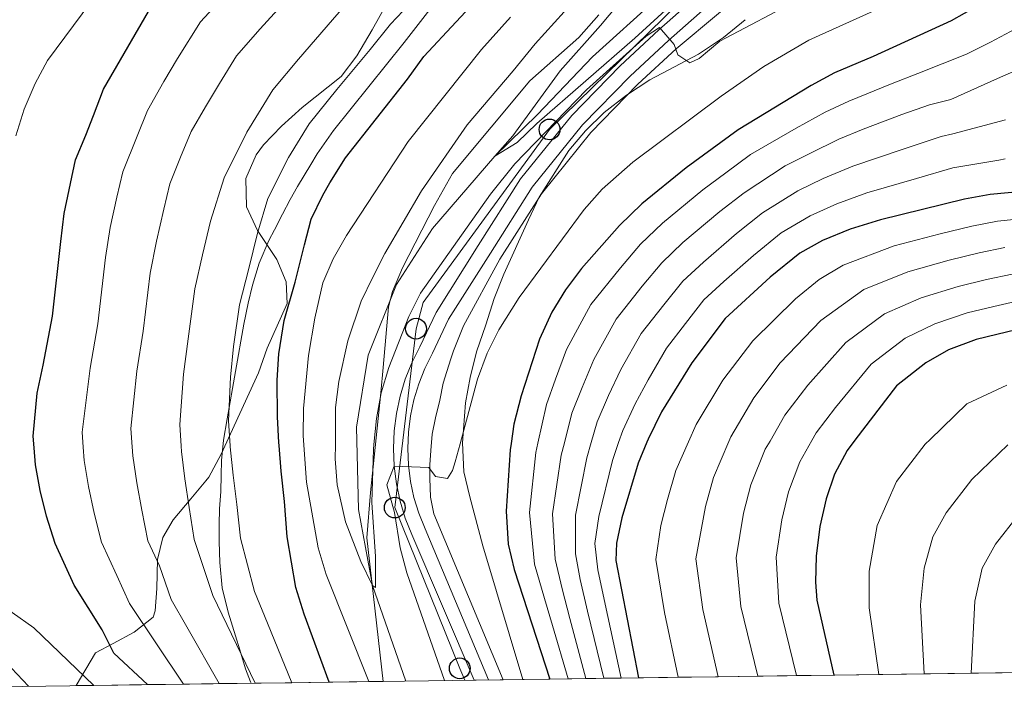
# Model space of a CAD drawing. Units: metres. Extents: x 593141 to 599983, y 4775337 to 4780060.
# Drawn here: x 593396 to 593585, y 4775337 to 4775468 of the extents above; entities that cross this region are included whole.
import ezdxf

# ---------------------------------------------------------------- set-up
doc = ezdxf.new("R2010")
doc.units = ezdxf.units.M
doc.header["$MEASUREMENT"] = 0
doc.linetypes.add('DGN Style 3', pattern=[119.43106000000002, 85.3079, -34.12316000000001])
doc.linetypes.add('DGN Style 4', pattern=[136.57794790000003, 68.24632000000001, -34.12316000000001, 0.0853079, -34.12316000000001])
for name, color, linetype, lineweight in [('Nivel 1', 7, 'Continuous', 0), ('Nivel 11', 7, 'Continuous', 0), ('Nivel 21', 7, 'Continuous', 0), ('Nivel 23', 7, 'Continuous', 0), ('Nivel 33', 7, 'Continuous', 0), ('Nivel 35', 7, 'Continuous', 0), ('Nivel 4', 7, 'Continuous', 0), ('Nivel 49', 7, 'Continuous', 0), ('Nivel 5', 7, 'Continuous', 0), ('Nivel 54', 7, 'Continuous', 0), ('Nivel 57', 7, 'Continuous', 0), ('Nivel 61', 7, 'Continuous', 0)]:
    doc.layers.add(name, color=color, linetype=linetype, lineweight=lineweight)

# ---------------------------------------------------------------- blocks, each defined once
blk = doc.blocks.new('5PTT')
at = {"layer": 'Nivel 33', "color": 7, "linetype": 'Continuous', "lineweight": 30}
blk.add_circle((-0.03845468163490295, 0.007720023393630981, -0.04549866841784933), 19.94981429125758, dxfattribs=at)

msp = doc.modelspace()

# ---------------------------------------------------------------- linework, layer by layer
at = {"layer": 'Nivel 1', "color": 7, "linetype": 'Continuous', "lineweight": 0}
msp.add_polyline3d([(593479.4100000001, 4775476.1, 328.39), (593469.7600000016, 4775463.67, 327.62), (593456.2199999988, 4775446.76, 327.67), (593453.0899999999, 4775442.279999999, 327.68), (593451.8500000015, 4775440.23, 327.67), (593449.2899999991, 4775435.99, 327.79), (593447.8999999985, 4775433.49, 327.85), (593446.379999999, 4775430.68, 328.06), (593444.8599999994, 4775427.66, 328.39), (593443.8000000007, 4775425.59, 328.66), (593441.8900000006, 4775421.210000001, 329.1), (593440.6600000001, 4775417.029999999, 329.19), (593439.8200000003, 4775413.57, 329.16), (593438.9800000004, 4775409.5, 329.24), (593435.75, 4775391.310000001, 330.16), (593435.0399999991, 4775387.24, 330.65), (593434.6999999993, 4775383.310000001, 331.03), (593434.6099999994, 4775380.51, 331.23), (593434.5199999996, 4775377.34, 331.51), (593434.3000000007, 4775374.040000001, 331.87), (593434.2199999988, 4775371.01, 332.15), (593434.2300000004, 4775367.74, 332.41), (593434.370000001, 4775363.699999999, 333.07), (593434.8200000003, 4775358.85, 333.65), (593435.9299999997, 4775354.140000001, 334.13), (593437.379999999, 4775349.58, 334.6), (593438.1799999997, 4775346.93, 334.91), (593439.3099999987, 4775343.24, 335.36), (593440.2300000004, 4775340.73, 335.57), (593440.3500000015, 4775340.5, 335.57)], dxfattribs=at)
at = {"layer": 'Nivel 11', "color": 142, "linetype": 'DGN Style 3', "lineweight": 13}
msp.add_polyline3d([(593470.1400000006, 4775340.91, 316.96), (593463.6799999997, 4775359.25, 315), (593461.0399999991, 4775373.9, 314.1), (593460.6499999985, 4775389.74, 313.88), (593462.870000001, 4775403.57, 313.73), (593468.3099999987, 4775417.109999999, 313.65), (593475.25, 4775427.880000001, 312.38), (593487.2399999984, 4775441.800000001, 310), (593495.4499999993, 4775449.800000001, 309.4), (593505.9699999988, 4775460.880000001, 308.5), (593519.8599999994, 4775473.449999999, 307.68), (593529.1900000013, 4775483.33, 306.56), (593539.0399999991, 4775494.18, 305.22), (593544.0500000007, 4775503.210000001, 305), (593545.9100000001, 4775506.58, 304.1)], dxfattribs=at)
at = {"layer": 'Nivel 21', "color": 7, "linetype": 'Continuous', "lineweight": 13}
for points in [[(593533.8200000003, 4775479.42, 313.41), (593518.7399999984, 4775466.1, 314.6), (593511.2800000012, 4775459.140000001, 315.05), (593502.0199999996, 4775449.630000001, 315.87), (593492.1700000018, 4775437.439999999, 316.7), (593484.0399999991, 4775424.65, 317.59), (593475.9100000001, 4775411.779999999, 318.42), (593472.7800000012, 4775405.130000001, 318.86), (593471.2600000016, 4775402.09, 319.09), (593469.9899999984, 4775398.93, 319.29), (593469, 4775395.68, 319.48), (593468.2899999991, 4775392.359999999, 319.65), (593467.8599999994, 4775388.99, 319.8), (593467.7199999988, 4775385.59, 319.92), (593467.8599999994, 4775382.199999999, 320.03), (593468.2899999991, 4775378.83, 320.11), (593469, 4775375.5, 320.17), (593469.9899999984, 4775372.25, 320.2), (593471.25, 4775369.1, 320.21), (593483.2300000004, 4775341.09, 321)], [(593538.3299999982, 4775476.060000001, 313.41), (593522.0500000007, 4775462.460000001, 314.6), (593514.7199999988, 4775455.619999999, 315.05), (593505.6999999993, 4775446.369999999, 315.87), (593496.1700000018, 4775434.57, 316.7), (593488.1900000013, 4775422.02, 317.59), (593481.1700000018, 4775409.17, 318.42), (593479.2699999996, 4775404.4, 318.86), (593478.7699999996, 4775402.82, 319.09), (593477.9600000009, 4775400.42, 319.29), (593477.3099999987, 4775398.17, 319.48), (593476.6700000018, 4775394.880000001, 319.65), (593475.8000000007, 4775391.5, 319.8), (593475.1400000006, 4775388.390000001, 319.92), (593474.9100000001, 4775385.24, 320.03), (593474.6999999993, 4775382.48, 320.11), (593474.6999999993, 4775379.939999999, 320.17), (593474.8500000015, 4775376.279999999, 320.2), (593475.5, 4775373.07, 320.21), (593488.8399999999, 4775341.17, 321)]]:
    msp.add_polyline3d(points, dxfattribs=at)
at = {"layer": 'Nivel 23', "color": 7, "linetype": 'DGN Style 4', "lineweight": 0}
for points in [[(593535.3200000003, 4775611.449999999, 307.13), (593547.3099999987, 4775594.449999999, 308.77), (593554.75, 4775583.25, 309.37), (593560.8599999994, 4775571.82, 310.34), (593561.879999999, 4775569.4, 310.34), (593562.7800000012, 4775567.040000001, 310.2), (593563.6099999994, 4775564.640000001, 310.39), (593564.3500000015, 4775562.220000001, 310.46), (593565.0300000012, 4775559.779999999, 310.54), (593565.620000001, 4775557.32, 310.65), (593566.129999999, 4775554.84, 310.78), (593566.5599999987, 4775552.34, 310.94), (593566.9100000001, 4775549.84, 311.12), (593567.1700000018, 4775547.32, 311.32), (593567.370000001, 4775544.73, 311.54), (593567.3099999987, 4775525.99, 312.06), (593566.4100000001, 4775513.52, 312.42), (593564.2199999988, 4775505.48, 312.37), (593559.5, 4775497.810000001, 312.36), (593551.4699999988, 4775490.15, 312.81), (593535.6000000015, 4775477.310000001, 313.44), (593520.5899999999, 4775464.060000001, 314.88), (593513.2100000009, 4775457.16, 315.05), (593504.0899999999, 4775447.800000001, 315.87)], [(593504.0899999999, 4775447.800000001, 315.87), (593494.4100000001, 4775435.83, 316.7), (593486.370000001, 4775423.17, 317.59), (593478.3299999982, 4775410.449999999, 318.42), (593475.2600000016, 4775403.92, 318.98), (593473.7699999996, 4775400.960000001, 319.21), (593472.6000000015, 4775398.02, 319.39), (593471.6700000018, 4775394.99, 319.56), (593471.0100000016, 4775391.890000001, 319.71), (593470.6099999994, 4775388.75, 319.85), (593470.4699999988, 4775385.59, 319.96), (593470.6099999994, 4775382.43, 320.04), (593471.0100000016, 4775379.290000001, 320.13), (593471.6700000018, 4775376.189999999, 320.18), (593472.5899999999, 4775373.17, 320.2), (593473.8000000007, 4775370.15, 320.24), (593486.0300000012, 4775341.130000001, 321)]]:
    msp.add_polyline3d(points, dxfattribs=at)
at = {"layer": 'Nivel 33', "color": 7, "linetype": 'Continuous', "lineweight": 0}
msp.add_polyline3d([(593481.4299999997, 4775341.07, 320.69), (593480.4699999988, 4775343.35, 320.62), (593467.9899999984, 4775374.25, 320.03), (593472.0700000003, 4775408.640000001, 316.93), (593473.4400000013, 4775413.66, 316), (593497.7300000004, 4775446.939999999, 315.15), (593525.1499999985, 4775473.76, 311.08), (593551.0700000003, 4775496.09, 311.65), (593554.6499999985, 4775500.1, 311.1), (593562.6799999997, 4775534.43, 311.22), (593561.9499999993, 4775539.040000001, 310.85), (593554.6799999997, 4775570.66, 308.68), (593535.9899999984, 4775600.77, 306.65), (593533.3500000015, 4775605.25, 306.51), (593513.5300000012, 4775628.6, 305.58)], dxfattribs=at)
at = {"layer": 'Nivel 35', "color": 92, "linetype": 'DGN Style 3', "lineweight": 0}
for points in [[(593406.7100000009, 4775340.029999999, 360.02), (593410.4400000013, 4775346.310000001, 358.08), (593413.879999999, 4775348.109999999, 357.48), (593417.8900000006, 4775350.300000001, 355.5), (593421.5500000007, 4775353.199999999, 351.77), (593421.9400000013, 4775354.4, 350.9), (593422.2300000004, 4775358.73, 349.11), (593422.379999999, 4775364.26, 346.27), (593423.370000001, 4775368.48, 343.85), (593425.3599999994, 4775371.890000001, 341.78), (593428.7899999991, 4775375.93, 340.14), (593431.6900000013, 4775379.369999999, 337.9), (593432.2199999988, 4775380.119999999, 337.6), (593434.5799999982, 4775384.5, 337.14), (593441.7600000016, 4775400.16, 337.3), (593443.4499999993, 4775404.869999999, 337.3), (593447.2800000012, 4775413.470000001, 337.45), (593447.120000001, 4775417.66, 338.35), (593445.3299999982, 4775421.92, 340.3), (593441.5799999982, 4775427.52, 341.04), (593439.4699999988, 4775432.050000001, 341.15), (593439.3299999982, 4775437.529999999, 341.78), (593441.370000001, 4775442.08, 342.25), (593442.75, 4775443.960000001, 342.38), (593446.1999999993, 4775447.58, 342.38), (593450.2100000009, 4775451.189999999, 342.51), (593457.6900000013, 4775457.130000001, 343.13), (593460.7100000009, 4775461.09, 343.65), (593463.6499999985, 4775466.109999999, 344.18), (593468.2800000012, 4775474.49, 344.18)], [(593507.2399999984, 4775468.98, 322.06), (593503.3599999994, 4775464.640000001, 322.21), (593493.9499999993, 4775456.26, 322.21), (593479.0700000003, 4775438.449999999, 325.31), (593475.6000000015, 4775432.32, 326.1), (593469.4800000004, 4775420.35, 326.55), (593467.5599999987, 4775415.800000001, 327.46), (593466.8000000007, 4775412.869999999, 327.89), (593465.7699999996, 4775401.210000001, 328.04), (593465.3299999982, 4775396.310000001, 328.72), (593463.3200000003, 4775377.140000001, 334.36), (593462.620000001, 4775368.460000001, 335.74), (593465.7699999996, 4775340.85, 339.27)], [(593492.5899999999, 4775341.220000001, 339.87), (593484.9299999997, 4775366.92, 337.93), (593482.379999999, 4775376.34, 335.83), (593481.2800000012, 4775381.16, 335.14), (593481, 4775386.699999999, 334.67), (593481.6099999994, 4775394.42, 334.04), (593482.4899999984, 4775399.290000001, 333.3), (593483.7199999988, 4775404.210000001, 333.28), (593485.4800000004, 4775409.380000001, 333.44), (593487.1099999994, 4775414.460000001, 332.84), (593488.9299999997, 4775419.109999999, 332.57), (593493.6700000018, 4775429.57, 331.35), (593495.7600000016, 4775433.9, 330.75), (593501.4299999997, 4775442.880000001, 330.15), (593504.6499999985, 4775446.699999999, 330.02), (593508.2300000004, 4775450.199999999, 329.04), (593512.5100000016, 4775453.51, 328.15), (593517.0300000012, 4775456.5, 327.13), (593526.3900000006, 4775461.439999999, 325.55), (593531.1499999985, 4775464.59, 325.22), (593535.3299999982, 4775468.040000001, 324.02)]]:
    msp.add_polyline3d(points, dxfattribs=at)
at = {"layer": 'Nivel 4', "color": 30, "linetype": 'Continuous', "lineweight": 30, "flags": 128}
for points, elevation in [([(593455.370000001, 4775340.699999999), (593450.5500000007, 4775353.779999999), (593448.9800000004, 4775358.880000001), (593447.2699999996, 4775368.609999999), (593446.7699999996, 4775375.41), (593446.1700000018, 4775381.24), (593445.7600000016, 4775386.199999999), (593445.7100000009, 4775386.76), (593445.4100000001, 4775391.699999999), (593445.3999999985, 4775398.720000001), (593445.6900000013, 4775403.810000001), (593446.7300000004, 4775410.24), (593448.8099999987, 4775417.560000001), (593450.6000000015, 4775424.74), (593451.9400000013, 4775429.67), (593454.1700000018, 4775434.310000001), (593455.5199999996, 4775436.699999999), (593458.5, 4775441.49), (593470.4400000013, 4775456.6), (593473.5700000003, 4775460.939999999), (593492.2300000004, 4775481)], 325), ([(593587.5500000007, 4775476.029999999), (593582.9899999984, 4775472.66), (593579.9299999997, 4775470.640000001), (593574.9299999997, 4775467.790000001), (593559.9100000001, 4775460.970000001), (593552.5300000012, 4775457.810000001), (593548.0500000007, 4775455.41), (593534.0100000016, 4775446.869999999), (593524, 4775439.540000001), (593515.4899999984, 4775432.65), (593511.1600000001, 4775428.460000001), (593503.8500000015, 4775420.189999999), (593500.8000000007, 4775416.1), (593498.1799999997, 4775411.85)], 325), ([(593420.4200000018, 4775340.220000001), (593414, 4775346.279999999), (593411.7199999988, 4775350.76), (593406.370000001, 4775359.34), (593402.6900000013, 4775367.380000001), (593401.0399999991, 4775372.609999999), (593399.8399999999, 4775377.540000001), (593398.9400000013, 4775382.470000001), (593398.6700000018, 4775385.77), (593398.4800000004, 4775388), (593399.2199999988, 4775396.220000001), (593400.4100000001, 4775401.6), (593402.1900000013, 4775411.02), (593403.8200000003, 4775425.380000001), (593404.4100000001, 4775430.76), (593406.629999999, 4775441.08), (593408.5700000003, 4775445.859999999), (593410.0599999987, 4775449.6), (593412, 4775454.689999999), (593420.6499999985, 4775469.640000001)], 350), ([(593592.7800000012, 4775435.43), (593582.4200000018, 4775434.43), (593577.4899999984, 4775433.540000001), (593561.370000001, 4775429.560000001), (593555.5300000012, 4775427.77), (593550.2100000009, 4775425.58), (593545.8200000003, 4775423.189999999), (593540.1400000006, 4775418.550000001), (593531.4899999984, 4775410.619999999), (593525.0700000003, 4775402.08), (593519.2699999996, 4775392.640000001), (593516.6600000001, 4775387.42), (593516.4299999997, 4775386.84), (593514.7800000012, 4775382.790000001), (593511.6400000006, 4775372.279999999), (593510.6099999994, 4775367.390000001), (593510.4699999988, 4775364.1), (593514.8299999982, 4775341.529999999)], 350), ([(593498.1799999997, 4775411.85), (593495.7899999991, 4775406.619999999), (593492.2899999991, 4775395.75), (593490.8900000006, 4775390.32), (593490.3299999982, 4775386.6), (593490.1400000006, 4775385.380000001), (593489.4100000001, 4775373.57), (593489.7699999996, 4775367.24), (593490.9100000001, 4775362.359999999), (593497.8099999987, 4775341.300000001)], 325), ([(593589.5399999991, 4775408.949999999), (593579.7199999988, 4775406.59), (593574.3999999985, 4775404.609999999), (593570.0799999982, 4775402.09), (593564.4200000018, 4775397.67), (593556.4100000001, 4775387.199999999), (593554.9299999997, 4775385.26), (593552.5100000016, 4775380.689999999), (593550.9100000001, 4775375.91), (593549.6799999997, 4775370.630000001), (593548.9899999984, 4775364.91), (593548.8299999982, 4775359.91), (593549.1400000006, 4775356.470000001), (593552.370000001, 4775342.060000001)], 375)]:
    msp.add_lwpolyline(points, dxfattribs=dict(at, elevation=elevation))
at = {"layer": 'Nivel 49', "color": 7, "linetype": 'Continuous', "lineweight": 0, "extrusion": (-0.5003601032540576, -0.006941411837050509, 0.8657895725136088), "elevation": -329812.8699514472, "flags": 128}
msp.add_lwpolyline([(-4766649.145665333, 571380.5557638593), (-4766649.145665333, 571390.5476055294)], dxfattribs=at)
at = {"layer": 'Nivel 49', "color": 7, "linetype": 'Continuous', "lineweight": 0, "extrusion": (-0.4964846351833607, -0.006816722679863075, 0.8680187436448311), "elevation": -326916.2626936915, "flags": 128}
msp.add_lwpolyline([(-4766743.327144008, 572268.7963405661), (-4766743.327144008, 572278.8661965728)], dxfattribs=at)
at = {"layer": 'Nivel 49', "color": 7, "linetype": 'Continuous', "lineweight": 0, "extrusion": (-0.4851549616198279, -0.006461553317911137, 0.8744043181185597), "elevation": -318492.7973517415, "flags": 128}
msp.add_lwpolyline([(-4767014.044630669, 574768.411370866), (-4767014.044630667, 574778.7164424323)], dxfattribs=at)
at = {"layer": 'Nivel 49', "color": 7, "linetype": 'Continuous', "lineweight": 0, "extrusion": (-0.474639678771387, -0.006656219874895395, 0.8801550261588987), "elevation": -313178.5053835486, "flags": 128}
msp.add_lwpolyline([(-4766549.54626595, 581511.6364302486), (-4766549.54626595, 581522.169701349)], dxfattribs=at)
at = {"layer": 'Nivel 49', "color": 7, "linetype": 'Continuous', "lineweight": 0, "extrusion": (0.5850241745385547, 0.007597716552448762, 0.8109802648083808), "elevation": 383730.8158905746, "flags": 128}
msp.add_lwpolyline([(4767231.451646544, -531297.5451576784), (4767231.451646542, -531306.0910923891)], dxfattribs=at)
at = {"layer": 'Nivel 49', "color": 7, "linetype": 'Continuous', "lineweight": 0, "extrusion": (0.5872308774159798, 0.008522944519825541, 0.8093746079696166), "flags": 128}
for points, elevation in [([(4766225.454820869, -536142.2850267664), (4766225.454820871, -536150.7986687571)], 389458.0581883068), ([(4766225.454820871, -536150.7986687571), (4766225.454820869, -536159.3123107478)], 389458.058188305)]:
    msp.add_lwpolyline(points, dxfattribs=dict(at, elevation=elevation))
at = {"layer": 'Nivel 49', "color": 7, "linetype": 'Continuous', "lineweight": 0, "extrusion": (0.5773304380908602, 0.007349326651793127, 0.8164775273402085), "elevation": 377980.6848172239, "flags": 128}
msp.add_lwpolyline([(4767399.836352345, -533927.7813529298), (4767399.836352346, -533936.4412028119)], dxfattribs=at)
at = {"layer": 'Nivel 49', "color": 7, "linetype": 'Continuous', "lineweight": 0, "extrusion": (0.5719095889220519, 0.007976423834338242, 0.8202778789909093), "elevation": 377759.5483875218, "flags": 128}
msp.add_lwpolyline([(4766600.202879364, -541182.9177866504), (4766600.202879364, -541191.6595770828)], dxfattribs=at)
at = {"layer": 'Nivel 49', "color": 7, "linetype": 'Continuous', "lineweight": 0, "extrusion": (0.5490147262399955, 0.00793582390097234, 0.8357750014630946), "elevation": 363983.6272340271, "flags": 128}
msp.add_lwpolyline([(4766264.602172371, -553449.0437859036), (4766264.602172369, -553458.1500584669)], dxfattribs=at)
at = {"layer": 'Nivel 49', "color": 7, "linetype": 'Continuous', "lineweight": 0, "extrusion": (-0.9895768781110895, -0.01418748212345648, 0.1433049812773678), "elevation": -654981.4478041823, "flags": 128}
msp.add_lwpolyline([(-4766342.551153457, 95164.33564226748), (-4766342.551153457, 95183.80661039986)], dxfattribs=at)
at = {"layer": 'Nivel 49', "color": 7, "linetype": 'Continuous', "lineweight": 0, "elevation": 321, "flags": 128}
msp.add_lwpolyline([(593483.2300000004, 4775341.09), (593488.8399999999, 4775341.17)], dxfattribs=at)
at = {"layer": 'Nivel 49', "color": 7, "linetype": 'Continuous', "lineweight": 0, "extrusion": (0.9434283374203409, 0.01445867183785963, 0.331261103905932), "elevation": 629075.40478016, "flags": 128}
msp.add_lwpolyline([(4765685.907940663, -220497.8441710649), (4765685.907940663, -220513.6039838819)], dxfattribs=at)
at = {"layer": 'Nivel 49', "color": 7, "linetype": 'Continuous', "lineweight": 0, "extrusion": (-0.8206994406887801, -0.009433326904468737, 0.5712822773346267), "elevation": -531945.0095401935, "flags": 128}
msp.add_lwpolyline([(-4768204.514032684, 370654.1605986506), (-4768204.514032684, 370660.2525605671)], dxfattribs=at)
at = {"layer": 'Nivel 49', "color": 7, "linetype": 'Continuous', "lineweight": 0, "extrusion": (-0.8237346075826519, -0.01197288673811994, 0.5668491388842457), "elevation": -545875.1130017992, "flags": 128}
msp.add_lwpolyline([(-4766211.432656463, 376002.3189619649), (-4766211.432656463, 376008.3882370424)], dxfattribs=at)
at = {"layer": 'Nivel 49', "color": 7, "linetype": 'Continuous', "lineweight": 0, "extrusion": (-0.8252719277473792, -0.0120653790606342, 0.5646066523698138), "elevation": -547229.9534400308, "flags": 128}
msp.add_lwpolyline([(-4766155.086148314, 374751.1716393884), (-4766155.086148314, 374757.2296010945)], dxfattribs=at)
at = {"layer": 'Nivel 49', "color": 7, "linetype": 'Continuous', "lineweight": 0, "extrusion": (-0.8291132486251382, -0.01230138351075873, 0.5589453434084507), "elevation": -550638.7353634966, "flags": 128}
msp.add_lwpolyline([(-4766011.13777178, 371581.3855003137), (-4766011.13777178, 371587.4153759331)], dxfattribs=at)
at = {"layer": 'Nivel 49', "color": 7, "linetype": 'Continuous', "lineweight": 0, "extrusion": (-0.8337624705193273, -0.01007567940204625, 0.552031360919011), "elevation": -542771.9902658946, "flags": 128}
msp.add_lwpolyline([(-4767821.018042227, 359755.0500142351), (-4767821.018042225, 359761.0464882012)], dxfattribs=at)
at = {"layer": 'Nivel 49', "color": 7, "linetype": 'Continuous', "lineweight": 0, "extrusion": (-0.5475069315081198, -0.007882953202342039, 0.8367640163148585), "elevation": -362304.4097783428, "flags": 128}
msp.add_lwpolyline([(-4766302.158530675, 554297.7109042183), (-4766302.158530673, 554306.8422622755)], dxfattribs=at)
at = {"layer": 'Nivel 49', "color": 7, "linetype": 'Continuous', "lineweight": 0, "extrusion": (-0.545008358089635, -0.007795958308174232, 0.8383943658246384), "elevation": -360405.441196866, "flags": 128}
msp.add_lwpolyline([(-4766364.117211821, 555011.5739775673), (-4766364.117211819, 555020.7472103685)], dxfattribs=at)
at = {"layer": 'Nivel 49', "color": 7, "linetype": 'Continuous', "lineweight": 0, "extrusion": (-0.5495357304866371, -0.007230733295876803, 0.8354389250056058), "elevation": -360394.4946193647, "flags": 128}
msp.add_lwpolyline([(-4767119.494330062, 548502.0918365084), (-4767119.49433006, 548511.1896384396)], dxfattribs=at)
at = {"layer": 'Nivel 49', "color": 7, "linetype": 'Continuous', "lineweight": 0, "extrusion": (-0.5581991958348744, -0.008264052697420752, 0.8296658141699667), "elevation": -370473.1490040603, "flags": 128}
msp.add_lwpolyline([(-4766032.32626236, 551237.2456768975), (-4766032.326262362, 551246.2020712569)], dxfattribs=at)
at = {"layer": 'Nivel 49', "color": 7, "linetype": 'Continuous', "lineweight": 0, "extrusion": (-0.5713735305208377, -0.007957848614496348, 0.8206515468002129), "elevation": -376833.8180617783, "flags": 128}
msp.add_lwpolyline([(-4766613.028739637, 541833.3435876034), (-4766613.028739637, 541842.0935818925)], dxfattribs=at)
at = {"layer": 'Nivel 49', "color": 7, "linetype": 'Continuous', "lineweight": 0, "extrusion": (0.8240645600398955, 0.009554371710607483, 0.5664153201207298), "elevation": 534834.7339355843, "flags": 128}
msp.add_lwpolyline([(4768139.483107904, -367153.5539952666), (4768139.483107904, -367159.6453415863)], dxfattribs=at)
at = {"layer": 'Nivel 49', "color": 7, "linetype": 'Continuous', "lineweight": 0, "extrusion": (0.4379937237690032, 0.006403417014166714, 0.8989552236844196), "elevation": 290807.5486578376, "flags": 128}
msp.add_lwpolyline([(4766155.148743963, -595990.4327326566), (4766155.148743963, -596001.8472015485)], dxfattribs=at)
at = {"layer": 'Nivel 5', "color": 30, "linetype": 'Continuous', "lineweight": 0, "flags": 128}
for points, elevation in [([(593395.1099999994, 4775445.699999999), (593396.7399999984, 4775450.810000001), (593398.870000001, 4775455.779999999), (593401.2300000004, 4775460.189999999), (593411.2100000009, 4775473.699999999), (593417.0799999982, 4775479.810000001), (593423.9299999997, 4775487.9), (593427.5799999982, 4775491.32), (593440.7899999991, 4775505.16), (593448.4800000004, 4775512.5), (593454.8200000003, 4775520.720000001), (593457.5100000016, 4775525.210000001), (593459.3399999999, 4775530.23), (593460.5599999987, 4775535.08), (593460.629999999, 4775540.09), (593458.8900000006, 4775550.33), (593452, 4775562.43), (593449.4100000001, 4775565.540000001), (593434.3399999999, 4775580.720000001), (593401.1600000001, 4775615.83)], 355), ([(593535.4699999988, 4775484.01), (593514.1499999985, 4775464.51), (593495.3000000007, 4775448.08), (593491.4899999984, 4775444.42), (593487.2399999984, 4775441.800000001), (593490.6700000018, 4775445.689999999), (593499.7600000016, 4775458.23), (593507.5399999991, 4775466.939999999), (593517.8500000015, 4775479.290000001)], 310), ([(593434.2399999984, 4775340.41), (593427.9899999984, 4775351.32), (593425, 4775356.609999999), (593422.7300000004, 4775363.050000001), (593420.5199999996, 4775367.869999999), (593419.3299999982, 4775373.73), (593418.370000001, 4775379.02), (593417.6499999985, 4775384.189999999), (593417.5199999996, 4775385.939999999), (593417.25, 4775389.48), (593418.3999999985, 4775400.449999999), (593419.5899999999, 4775408.140000001), (593420.9800000004, 4775419.32), (593422.1700000018, 4775425.48), (593423.5899999999, 4775431.609999999), (593424.7600000016, 4775436.52), (593426.8099999987, 4775441.630000001), (593428.870000001, 4775446.540000001), (593431.5899999999, 4775451.27), (593434.2899999991, 4775455.790000001), (593437.5799999982, 4775461.08), (593442.129999999, 4775466.279999999), (593448.8099999987, 4775473.699999999)], 340), ([(593441.129999999, 4775340.51), (593432.9899999984, 4775357.359999999), (593429.4400000013, 4775368.119999999), (593428.4800000004, 4775374.290000001), (593427.6400000006, 4775379.76), (593427, 4775385.050000001), (593426.9299999997, 4775386.029999999), (593426.6400000006, 4775390.220000001), (593427.3999999985, 4775399.880000001), (593428.2899999991, 4775406.689999999), (593429.5599999987, 4775416.290000001), (593431.0500000007, 4775422.84), (593432.5899999999, 4775429.32), (593435.1900000013, 4775437.640000001), (593439.5700000003, 4775446.42), (593444.5500000007, 4775454.550000001), (593449.5, 4775460.439999999), (593456.0199999996, 4775468), (593460.6999999993, 4775473.460000001)], 335), ([(593427.3500000015, 4775340.310000001), (593417.0100000016, 4775355.85), (593414.5500000007, 4775361.189999999), (593411.6099999994, 4775367.619999999), (593410.1900000013, 4775373.17), (593409.1099999994, 4775378.279999999), (593408.2899999991, 4775383.33), (593408.0899999999, 4775385.859999999), (593407.870000001, 4775388.74), (593409.4100000001, 4775401.029999999), (593410.8900000006, 4775409.58), (593412.3999999985, 4775422.35), (593413.2899999991, 4775428.119999999), (593414.5799999982, 4775433.9), (593415.6900000013, 4775438.800000001), (593418.4400000013, 4775445.619999999), (593420.4299999997, 4775450.609999999), (593423.620000001, 4775456.130000001), (593426.2199999988, 4775460.550000001), (593430.6099999994, 4775467.6), (593434.7600000016, 4775472.119999999)], 345), ([(593448.1999999993, 4775340.6), (593443.5100000016, 4775352.02), (593440.9899999984, 4775358.119999999), (593438.3500000015, 4775368.369999999), (593437.629999999, 4775374.85), (593436.8999999985, 4775380.5), (593436.3599999994, 4775385.91), (593436.3399999999, 4775386.109999999), (593436.0199999996, 4775390.960000001), (593436.3999999985, 4775399.300000001), (593436.9899999984, 4775405.25), (593438.1499999985, 4775413.26), (593439.9299999997, 4775420.199999999), (593441.5899999999, 4775427.029999999), (593443.5599999987, 4775433.66), (593447.5399999991, 4775441.560000001), (593451.5300000012, 4775448.02), (593456.870000001, 4775454.6), (593463.2300000004, 4775462.300000001), (593467.1400000006, 4775467.199999999), (593472, 4775472.4)], 330), ([(593458.5, 4775371.5), (593456.9100000001, 4775378.630000001), (593456.5500000007, 4775383.609999999), (593456.5700000003, 4775386.300000001), (593456.620000001, 4775393.52), (593457.1999999993, 4775398.48), (593458.9800000004, 4775406.33), (593461.5100000016, 4775413.960000001), (593463.75, 4775418.52), (593466.0599999987, 4775423.08), (593473.1499999985, 4775435.130000001), (593481.879999999, 4775447.84), (593490.7600000016, 4775458.24), (593494.9800000004, 4775463.380000001), (593502.4299999997, 4775471.619999999)], 315), ([(593546.0599999987, 4775472.17), (593530.4499999993, 4775463.93), (593526.5, 4775460.560000001), (593524.6999999993, 4775459.74), (593522.3900000006, 4775461.300000001), (593521.7100000009, 4775463.24), (593518.870000001, 4775466.529999999), (593516.3099999987, 4775464.85), (593504.8099999987, 4775454.57), (593491.0300000012, 4775440.359999999), (593486.3900000006, 4775434.51), (593472.9100000001, 4775415.460000001), (593470.6999999993, 4775410.98), (593466.8399999999, 4775401.189999999), (593465.3599999994, 4775396.310000001), (593464.4600000009, 4775391.390000001), (593463.9800000004, 4775386.359999999), (593463.8900000006, 4775385.470000001), (593463.5799999982, 4775375.24), (593464.2699999996, 4775364.859999999), (593464.2699999996, 4775358.880000001), (593463.6799999997, 4775359.25), (593461.4299999997, 4775363.880000001), (593458.5, 4775371.5)], 315), ([(593559.9600000009, 4775469.68), (593547.6000000015, 4775464.08), (593538.9299999997, 4775459.07), (593530.6999999993, 4775453.359999999), (593513.75, 4775440.640000001), (593507.8500000015, 4775435.460000001), (593504.4200000018, 4775431.57), (593491.8900000006, 4775414.66), (593487.9800000004, 4775408.449999999), (593485.7699999996, 4775403.970000001), (593483.9100000001, 4775398.960000001), (593480.5399999991, 4775386.51), (593479.5899999999, 4775383.029999999), (593479.0700000003, 4775381.390000001), (593478.1000000015, 4775379.82), (593475.7899999991, 4775380.26), (593474.5100000016, 4775381.98), (593467.8599999994, 4775382.199999999), (593466.4800000004, 4775378.65), (593467.8999999985, 4775373.290000001), (593469.0500000007, 4775366.540000001), (593470.3000000007, 4775361.699999999), (593477.5100000016, 4775341.01)], 320), ([(593462.9800000004, 4775340.810000001), (593454.7800000012, 4775361.42), (593453.25, 4775366.540000001), (593451.0100000016, 4775379.140000001), (593450.5100000016, 4775386.24), (593450.379999999, 4775388.119999999), (593450.4699999988, 4775393.290000001), (593451.4200000018, 4775403.51), (593452.6099999994, 4775410.689999999), (593454.129999999, 4775417.460000001), (593456.1099999994, 4775422.050000001), (593458.7199999988, 4775426.540000001), (593470.5799999982, 4775444.640000001), (593484.6799999997, 4775462.300000001), (593490.1999999993, 4775468.529999999)], 320), ([(593587.3000000007, 4775466.300000001), (593582.5199999996, 4775463.75), (593577.8900000006, 4775461.43), (593568.5500000007, 4775457.68), (593563.5899999999, 4775455.790000001), (593555.2699999996, 4775452.4), (593550.7100000009, 4775450.24), (593545.1499999985, 4775447.210000001), (593536.370000001, 4775442.140000001), (593531.5899999999, 4775438.630000001), (593527.2300000004, 4775435.34), (593519.4299999997, 4775428.92), (593515.2300000004, 4775424.890000001), (593511.3500000015, 4775420.369999999), (593505.6499999985, 4775413.300000001), (593501.0100000016, 4775404.67), (593498.9100000001, 4775398.93), (593497.1700000018, 4775394.08), (593495.4699999988, 4775386.65), (593495.0700000003, 4775384.859999999), (593493.8500000015, 4775373.310000001), (593494.8500000015, 4775363.369999999), (593496.7600000016, 4775356.800000001), (593498.2800000012, 4775351.59), (593501.2899999991, 4775341.34)], 330), ([(593591.3099999987, 4775459.98), (593583.8500000015, 4775456.73), (593574.8599999994, 4775452.689999999), (593570.7899999991, 4775451.65), (593565.4600000009, 4775449.83), (593558.0100000016, 4775446.99), (593553.370000001, 4775445.07), (593547.7399999984, 4775442.35), (593543.0500000007, 4775439.92), (593535.1499999985, 4775434.77), (593530.4600000009, 4775431.140000001), (593523.3599999994, 4775425.189999999), (593519.2899999991, 4775421.32), (593515.5300000012, 4775416.800000001), (593510.5100000016, 4775410.5), (593506.2300000004, 4775402.73), (593504, 4775397.359999999), (593502.0399999991, 4775392.42), (593500.5899999999, 4775386.689999999), (593499.9899999984, 4775384.34), (593498.3000000007, 4775373.050000001), (593498.7899999991, 4775364.369999999), (593500.1900000013, 4775358.619999999), (593501.6600000001, 4775352.960000001), (593504.7300000004, 4775341.390000001)], 335), ([(593585.4100000001, 4775448.77), (593575.25, 4775446.07), (593573.0199999996, 4775445.609999999), (593565.4899999984, 4775443.08), (593556.0399999991, 4775439.9), (593550.3399999999, 4775437.49), (593545.4299999997, 4775435.140000001), (593538.6999999993, 4775430.91), (593533.6900000013, 4775426.939999999), (593527.3000000007, 4775421.460000001), (593523.3500000015, 4775417.75), (593519.7100000009, 4775413.220000001), (593515.3599999994, 4775407.689999999), (593511.4499999993, 4775400.779999999), (593509.0899999999, 4775395.779999999), (593506.9100000001, 4775390.75), (593505.7600000016, 4775386.74), (593504.9200000018, 4775383.82), (593502.75, 4775372.800000001), (593502.7300000004, 4775365.380000001), (593503.6099999994, 4775360.449999999), (593505.0500000007, 4775354.34), (593508.1499999985, 4775341.439999999)], 340), ([(593585.3099999987, 4775441.27), (593584.1000000015, 4775441.060000001), (593575.2600000016, 4775439.58), (593568.2800000012, 4775437.52), (593558.6999999993, 4775434.73), (593552.9299999997, 4775432.630000001), (593547.8200000003, 4775430.359999999), (593542.2600000016, 4775427.050000001), (593536.9100000001, 4775422.74), (593531.2300000004, 4775417.720000001), (593527.4200000018, 4775414.18), (593523.8900000006, 4775409.65), (593520.2100000009, 4775404.890000001), (593516.6600000001, 4775398.84), (593514.1799999997, 4775394.210000001), (593511.7899999991, 4775389.08), (593511.0199999996, 4775386.790000001), (593509.8500000015, 4775383.310000001), (593507.1900000013, 4775372.540000001), (593506.4400000013, 4775367.359999999), (593507.0399999991, 4775362.27), (593508.4299999997, 4775355.710000001), (593511.5199999996, 4775341.49)], 345), ([(593583.8399999999, 4775429.33), (593578.9100000001, 4775428.380000001), (593572.8000000007, 4775426.880000001), (593563.9699999988, 4775424.57), (593554.1799999997, 4775420.880000001), (593549.5399999991, 4775418.08), (593545, 4775414.369999999), (593536.7800000012, 4775406.34), (593531.0399999991, 4775398.720000001), (593525.9100000001, 4775390.24), (593524.4400000013, 4775386.91), (593522, 4775381.41), (593520.3900000006, 4775375.779999999), (593519.1099999994, 4775370.800000001), (593518.1700000018, 4775364.26), (593519.8399999999, 4775354.060000001), (593522.4699999988, 4775341.640000001)], 355), ([(593593.25, 4775430.300000001), (593583.8399999999, 4775429.33)], 355), ([(593585.2699999996, 4775424.24), (593580.3299999982, 4775423.23), (593574.5300000012, 4775421.810000001), (593566.5799999982, 4775419.58), (593558.1600000001, 4775416.189999999), (593549.8500000015, 4775410.189999999), (593542.0799999982, 4775402.060000001), (593537.0100000016, 4775395.35), (593532.5599999987, 4775387.859999999), (593532.1900000013, 4775386.98), (593529.2300000004, 4775380.040000001), (593527.7100000009, 4775374.49), (593525.870000001, 4775364.42), (593527.1700000018, 4775354.66), (593530.1600000001, 4775341.75)], 360), ([(593586.6900000013, 4775419.140000001), (593581.7399999984, 4775418.07), (593576.2600000016, 4775416.74), (593569.1900000013, 4775414.59), (593562.129999999, 4775411.49), (593554.7100000009, 4775406.02), (593547.370000001, 4775397.779999999), (593542.9800000004, 4775391.99), (593540.129999999, 4775387.050000001), (593539.2100000009, 4775385.470000001), (593536.4499999993, 4775378.66), (593535.0399999991, 4775373.199999999), (593533.5799999982, 4775364.58), (593534.4899999984, 4775355.27), (593537.7600000016, 4775341.85)], 365), ([(593588.120000001, 4775414.050000001), (593583.1600000001, 4775412.92), (593577.9899999984, 4775411.66), (593571.7899999991, 4775409.6), (593566.1099999994, 4775406.790000001), (593559.5599999987, 4775401.84), (593552.6700000018, 4775393.5), (593548.9600000009, 4775388.619999999), (593548.120000001, 4775387.119999999), (593545.8599999994, 4775383.08), (593543.6799999997, 4775377.279999999), (593542.3599999994, 4775371.91), (593541.2800000012, 4775364.75), (593541.8099999987, 4775355.869999999), (593545.1900000013, 4775341.960000001)], 370), ([(593561.0199999996, 4775342.18), (593559.1900000013, 4775354.99), (593559.1600000001, 4775362.029999999), (593560.6900000013, 4775370.83), (593564.4499999993, 4775379.24), (593569.9600000009, 4775386.42), (593570.8999999985, 4775387.33), (593577.9499999993, 4775394.220000001), (593585.6600000001, 4775397.810000001)], 380), ([(593585.8299999982, 4775386.34), (593578.9200000018, 4775379.640000001), (593573.9699999988, 4775373.220000001), (593571.4400000013, 4775368.630000001), (593569.7399999984, 4775362.59), (593569.0599999987, 4775355.560000001), (593569.7600000016, 4775342.300000001)], 385), ([(593587.879999999, 4775372.85), (593583.4800000004, 4775367.199999999), (593580.8999999985, 4775362.6), (593579.4899999984, 4775356.279999999), (593578.7699999996, 4775342.42)], 390), ([(593410.1600000001, 4775340.07), (593398.5799999982, 4775351.119999999), (593390.1999999993, 4775357.060000001)], 355), ([(593397.5899999999, 4775339.9), (593389.870000001, 4775348.01)], 360)]:
    msp.add_lwpolyline(points, dxfattribs=dict(at, elevation=elevation))
at = {"layer": 'Nivel 54', "color": 9, "linetype": 'Continuous', "lineweight": 0}
msp.add_polyline3d([(593533.8200000003, 4775479.42, 313.41), (593518.7399999984, 4775466.1, 314.6), (593511.2800000012, 4775459.140000001, 315.05), (593502.0199999996, 4775449.630000001, 315.87), (593492.1700000018, 4775437.439999999, 316.7), (593484.0399999991, 4775424.65, 317.59), (593475.9100000001, 4775411.779999999, 318.42), (593472.7800000012, 4775405.130000001, 318.86), (593471.2600000016, 4775402.09, 319.09), (593469.9899999984, 4775398.93, 319.29), (593469, 4775395.68, 319.48), (593468.2899999991, 4775392.359999999, 319.65), (593467.8599999994, 4775388.99, 319.8), (593467.7199999988, 4775385.59, 319.92), (593467.8599999994, 4775382.199999999, 320.03), (593468.2899999991, 4775378.83, 320.11), (593469, 4775375.5, 320.17), (593469.9899999984, 4775372.25, 320.2), (593471.25, 4775369.1, 320.21), (593483.2300000004, 4775341.09, 321), (593488.8399999999, 4775341.17, 321), (593475.5, 4775373.07, 320.21), (593474.8500000015, 4775376.279999999, 320.2), (593474.6999999993, 4775379.939999999, 320.17), (593474.6999999993, 4775382.48, 320.11), (593474.9100000001, 4775385.24, 320.03), (593475.1400000006, 4775388.390000001, 319.92), (593475.8000000007, 4775391.5, 319.8), (593476.6700000018, 4775394.880000001, 319.65), (593477.3099999987, 4775398.17, 319.48), (593477.9600000009, 4775400.42, 319.29), (593478.7699999996, 4775402.82, 319.09), (593479.2699999996, 4775404.4, 318.86), (593481.1700000018, 4775409.17, 318.42), (593488.1900000013, 4775422.02, 317.59), (593496.1700000018, 4775434.57, 316.7), (593505.6999999993, 4775446.369999999, 315.87), (593514.7199999988, 4775455.619999999, 315.05), (593522.0500000007, 4775462.460000001, 314.6), (593538.3299999982, 4775476.060000001, 313.41)], dxfattribs=at)
at = {"layer": 'Nivel 57', "color": 92, "linetype": 'DGN Style 3', "lineweight": 0}
for points in [[(593468.2800000012, 4775474.49, 344.18), (593463.6499999985, 4775466.109999999, 344.18), (593460.7100000009, 4775461.09, 343.65), (593457.6900000013, 4775457.130000001, 343.13), (593450.2100000009, 4775451.189999999, 342.51), (593446.1999999993, 4775447.58, 342.38), (593442.75, 4775443.960000001, 342.38), (593441.370000001, 4775442.08, 342.25), (593439.3299999982, 4775437.529999999, 341.78), (593439.4699999988, 4775432.050000001, 341.15), (593441.5799999982, 4775427.52, 341.04), (593445.3299999982, 4775421.92, 340.3), (593447.120000001, 4775417.66, 338.35), (593447.2800000012, 4775413.470000001, 337.45), (593443.4499999993, 4775404.869999999, 337.3), (593441.7600000016, 4775400.16, 337.3), (593434.5799999982, 4775384.5, 337.14), (593432.2199999988, 4775380.119999999, 337.6), (593431.6900000013, 4775379.369999999, 337.9), (593428.7899999991, 4775375.93, 340.14), (593425.3599999994, 4775371.890000001, 341.78), (593423.370000001, 4775368.48, 343.85), (593422.379999999, 4775364.26, 346.27), (593422.2300000004, 4775358.73, 349.11), (593421.9400000013, 4775354.4, 350.9), (593421.5500000007, 4775353.199999999, 351.77), (593417.8900000006, 4775350.300000001, 355.5), (593413.879999999, 4775348.109999999, 357.48), (593410.4400000013, 4775346.310000001, 358.08), (593406.7100000009, 4775340.029999999, 360.02), (593410.1600000001, 4775340.07, 355), (593420.4200000018, 4775340.220000001, 350), (593427.3500000015, 4775340.310000001, 345), (593434.2399999984, 4775340.41, 340), (593441.129999999, 4775340.51, 335), (593448.1999999993, 4775340.6, 330), (593455.370000001, 4775340.699999999, 325), (593462.9800000004, 4775340.810000001, 320), (593465.7699999996, 4775340.85, 339.27), (593462.620000001, 4775368.460000001, 335.74), (593463.3200000003, 4775377.140000001, 334.36), (593465.3299999982, 4775396.310000001, 328.72), (593465.7699999996, 4775401.210000001, 328.04), (593466.8000000007, 4775412.869999999, 327.89), (593467.5599999987, 4775415.800000001, 327.46), (593469.4800000004, 4775420.35, 326.55), (593475.6000000015, 4775432.32, 326.1), (593479.0700000003, 4775438.449999999, 325.31), (593493.9499999993, 4775456.26, 322.21), (593503.3599999994, 4775464.640000001, 322.21), (593507.2399999984, 4775468.98, 322.06)], [(593535.3299999982, 4775468.040000001, 324.02), (593531.1499999985, 4775464.59, 325.22), (593526.3900000006, 4775461.439999999, 325.55), (593517.0300000012, 4775456.5, 327.13), (593512.5100000016, 4775453.51, 328.15), (593508.2300000004, 4775450.199999999, 329.04), (593504.6499999985, 4775446.699999999, 330.02), (593501.4299999997, 4775442.880000001, 330.15), (593495.7600000016, 4775433.9, 330.75), (593493.6700000018, 4775429.57, 331.35), (593488.9299999997, 4775419.109999999, 332.57), (593487.1099999994, 4775414.460000001, 332.84), (593485.4800000004, 4775409.380000001, 333.44), (593483.7199999988, 4775404.210000001, 333.28), (593482.4899999984, 4775399.290000001, 333.3), (593481.6099999994, 4775394.42, 334.04), (593481, 4775386.699999999, 334.67), (593481.2800000012, 4775381.16, 335.14), (593482.379999999, 4775376.34, 335.83), (593484.9299999997, 4775366.92, 337.93), (593492.5899999999, 4775341.220000001, 339.87), (593497.8099999987, 4775341.300000001, 325), (593501.2899999991, 4775341.34, 330), (593504.7300000004, 4775341.390000001, 335), (593508.1499999985, 4775341.439999999, 340), (593511.5199999996, 4775341.49, 345), (593514.8299999982, 4775341.529999999, 350), (593522.4699999988, 4775341.640000001, 355), (593530.1600000001, 4775341.75, 360), (593537.7600000016, 4775341.85, 365), (593545.1900000013, 4775341.960000001, 370), (593552.370000001, 4775342.060000001, 375), (593561.0199999996, 4775342.18, 380), (593569.7600000016, 4775342.300000001, 385), (593578.7699999996, 4775342.42, 390), (593588.0399999991, 4775342.550000001, 395)]]:
    msp.add_polyline3d(points, dxfattribs=at)
at = {"layer": 'Nivel 61', "color": 7, "linetype": 'Continuous', "lineweight": 0, "flags": 128}
msp.add_lwpolyline([(593204.4200000018, 4775337.210000001), (596593.8500000015, 4775384.43), (599983.3500000015, 4775433.32), (599949.3200000003, 4777746.890000001), (599915.2899999991, 4780060.470000001), (596528.0500000007, 4780011.609999999), (593140.9400000013, 4779964.4), (593172.6799999997, 4777650.810000001)], close=True, dxfattribs=at)

# ---------------------------------------------------------------- block references
at = {"layer": 'Nivel 33', "color": 7, "linetype": 'Continuous', "lineweight": 30, "xscale": 0.1000009313241567, "yscale": 0.1000009313241567, "zscale": 0.1000009313241567}
for p in [(593497.7300000004, 4775446.939999999, 315.15), (593472.0700000003, 4775408.640000001, 316.93), (593467.9899999984, 4775374.25, 320.03), (593480.4699999988, 4775343.35, 320.62)]:
    msp.add_blockref('5PTT', p, dxfattribs=at)

doc.saveas('drawing.dxf')
